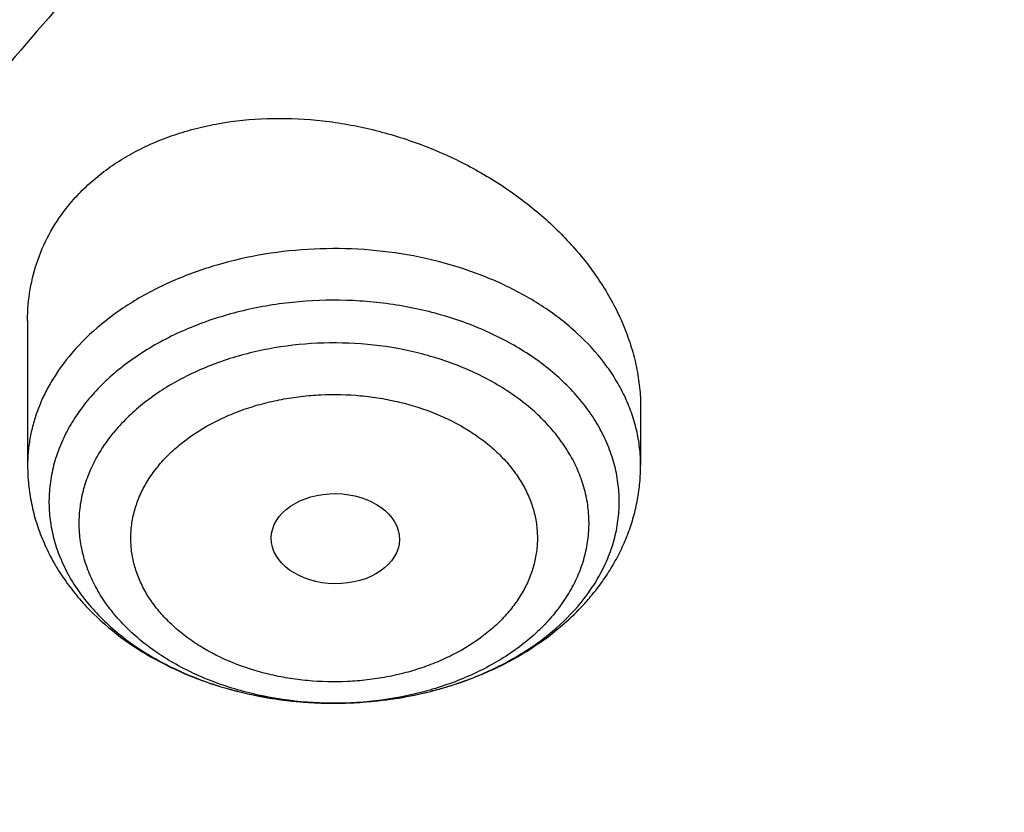
# Model space of a CAD drawing. Units: inches. Extents: x 7.7 to 14.2, y -2.5 to 21.1.
# Drawn here: x 9.5 to 9.7, y 16.5 to 16.7 of the extents above; entities that cross this region are included whole.
import ezdxf

# ---------------------------------------------------------------- set-up
doc = ezdxf.new("R2010")
doc.units = ezdxf.units.IN
doc.header["$LTSCALE"] = 1.21
doc.header["$MEASUREMENT"] = 0
doc.layers.get('0').update_dxf_attribs({"linetype": 'CONTINUOUS'})

msp = doc.modelspace()

# ---------------------------------------------------------------- linework, layer by layer
at = {"color": 7, "linetype": 'CONTINUOUS'}
for p, q in [((9.4571001555, 16.6457435935), (9.4571001555, 16.6066550787)), ((9.6224544862, 16.6221895648), (9.6224544862, 16.6066550787))]:
    msp.add_line(p, q, dxfattribs=at)
at = {"color": 9, "linetype": 'CONTINUOUS'}
for centre, radius, start, end in [((9.5681440763, 16.6010832361), 0.049514349, 324.9192793799, 328.0368574029), ((9.5658631753, 16.6027139489), 0.0523181335, 320.7616412272, 324.8934553032)]:
    msp.add_arc(centre, radius, start, end, dxfattribs=at)
at = {"color": 7, "linetype": 'CONTINUOUS'}
for centre, radius, start, end in [((9.5591090726, 16.6131676797), 0.0651715328, 317.3639746648, 320.7508892043), ((9.5561685131, 16.6159596539), 0.0692259582, 311.2472553736, 317.3124768361)]:
    msp.add_arc(centre, radius, start, end, dxfattribs=at)
msp.add_ellipse((9.5401114108, 16.5868336477), major_axis=(0.0172870693, -0.0002091191), ratio=0.7034919996, dxfattribs=at)
at = {"color": 9, "linetype": 'CONTINUOUS'}
for points, knots in [([(8.9376923427, 16.1305358985), (8.9376923427, 16.1459639518), (8.9384072706, 16.1768413149), (8.9416225937, 16.2230953797), (8.9469775037, 16.26925074), (8.9544662568, 16.3152563647), (8.9640805951, 16.3610630852), (8.9758099747, 16.4066215448), (8.9896417086, 16.4518827704), (9.0055607093, 16.4967981419), (9.0235495998, 16.5413194922), (9.0435889213, 16.5853990451), (9.0656570118, 16.6289896064), (9.0897297639, 16.6720443875), (9.1157817364, 16.714517952), (9.1533191918, 16.7706133263), (9.2051485164, 16.8390594209), (9.2744064652, 16.917681214), (9.3507728876, 16.9929166739), (9.4339161901, 17.0644444112), (9.5234799869, 17.1319636417), (9.6190803577, 17.1951891895), (9.7203086274, 17.2538539377), (9.8267323386, 17.3077098651), (9.9378971675, 17.3565290762), (10.0533287661, 17.4001046025), (10.1725345454, 17.4382517796), (10.2950058914, 17.4708086482), (10.4202202171, 17.4976368801), (10.5476431601, 17.5186225861), (10.6767309328, 17.5336764187), (10.8069325717, 17.5427344063), (10.937692343, 17.5457580661), (11.0684521129, 17.5427344066), (11.1986537558, 17.5336764174), (11.3277415134, 17.518622591), (11.4551645115, 17.4976368622), (11.5803786565, 17.470808712), (11.7028506024, 17.4382515549), (11.8220537292, 17.4001055327), (11.8996127355, 17.3708267045), (11.9376923427, 17.3552807699)], [0, 0, 0, 0, 0.0124254032, 0.0248640902, 0.0373292461, 0.0498338599, 0.0623906286, 0.0750118702, 0.0877094442, 0.100494671, 0.1133782678, 0.1263702966, 0.1394801094, 0.1527163078, 0.1660867214, 0.1795983806, 0.2070645425, 0.2351599289, 0.2639113916, 0.2933331515, 0.3234273978, 0.3541850368, 0.385586566, 0.4176029588, 0.4501965973, 0.4833222061, 0.5169277511, 0.550955354, 0.5853421667, 0.6200212273, 0.6549223133, 0.6899727633, 0.7250982986, 0.7602238338, 0.7952742839, 0.8301753699, 0.8648544299, 0.8992412443, 0.9332688597, 0.9668742884, 1, 1, 1, 1]), ([(9.9755989045, 14.895725877), (9.9217722325, 14.9177005238), (9.8427996762, 14.9536034355), (9.7415705084, 15.0075645161), (9.6690302611, 15.0503346177), (9.5995427977, 15.0955703918), (9.5332726688, 15.1431650382), (9.4703801957, 15.193004446), (9.4110168089, 15.2449696212), (9.3553258387, 15.2989363855), (9.303441907, 15.3547757994), (9.2554907072, 15.4123543936), (9.2115887032, 15.4715344502), (9.1718428639, 15.5321742673), (9.1363503966, 15.594128427), (9.1051984821, 15.6572480667), (9.0784640068, 15.7213811605), (9.0562132906, 15.7863728214), (9.0385018135, 15.852065636), (9.0253739513, 15.9183000399), (9.0168627345, 15.9849147441), (9.0129896467, 16.0517472097), (9.0137644834, 16.118634167), (9.0191852839, 16.1854121613), (9.0292383452, 16.2519181069), (9.0438983158, 16.3179898258), (9.0631283585, 16.3834665532), (9.0868803685, 16.4481893978), (9.1150952196, 16.5120017462), (9.1477030494, 16.5747496389), (9.1846234724, 16.636282038), (9.225766079, 16.6964513283), (9.2710298317, 16.755112805), (9.3203066607, 16.8121279624), (9.3917995537, 16.8863950809), (9.4703521685, 16.9561392734), (9.5549935286, 17.0210433154), (9.6223563657, 17.0678658937), (9.6928795346, 17.1122908763), (9.7663966833, 17.1542149883), (9.8427300353, 17.1935371282), (9.9216962645, 17.2301634108), (10.0031054213, 17.2640060827), (10.0867617877, 17.2949840993), (10.172464227, 17.3230232284), (10.2600066906, 17.3480562623), (10.3491787019, 17.3700231786), (10.4397658575, 17.3888712929), (10.5315503575, 17.4045553902), (10.6243114643, 17.4170378388), (10.7178262776, 17.4262886826), (10.8118693564, 17.4322857241), (10.9062166899, 17.4350145515), (11.0320204716, 17.4342872147), (11.157543937, 17.427027011), (11.2820873877, 17.4132348816), (11.3745488672, 17.3996813845), (11.4659584619, 17.3829380446), (11.5560974621, 17.363045113), (11.644752025, 17.3400492483), (11.7600682887, 17.3055124935), (11.8446365102, 17.2748784811), (11.899785781, 17.2523638855)], [0, 0, 0, 0, 0.0335606231, 0.0500028214, 0.0662032965, 0.0821539347, 0.0978486868, 0.1132837338, 0.1284576245, 0.1433714135, 0.1580287823, 0.1724361438, 0.1866027204, 0.2005405898, 0.214264689, 0.2277927682, 0.2411452862, 0.2543452398, 0.2674179233, 0.2803906167, 0.2932922065, 0.3061527471, 0.3190029774, 0.3318738092, 0.3447958089, 0.3577986935, 0.3709108601, 0.3841589658, 0.39756757, 0.4111588469, 0.4249523679, 0.4389649541, 0.4532105918, 0.4677004043, 0.4824426707, 0.5126943519, 0.5282162482, 0.5439968328, 0.5600315274, 0.5763135771, 0.5928342005, 0.6095827419, 0.6265468227, 0.6437124921, 0.6610643767, 0.6785858265, 0.6962590597, 0.7140653048, 0.7319849401, 0.7499976314, 0.7680824684, 0.7862180987, 0.8043828613, 0.8225549191, 0.8588279837, 0.8768911256, 0.8948750962, 0.9127591617, 0.9305232114, 0.9481478883, 0.9656147441, 1, 1, 1, 1]), ([(9.6722182883, 15.9236468682), (9.6703022012, 15.9390736297), (9.6675926228, 15.9700499021), (9.6669415451, 16.0166765572), (9.6697115678, 16.0632663342), (9.6758952075, 16.1096889705), (9.6854748814, 16.1558189079), (9.6984236353, 16.2015305972), (9.7147051772, 16.2467003003), (9.7342741452, 16.2912060764), (9.757076352, 16.3349282097), (9.7830489912, 16.3777494173), (9.812121051, 16.4195552564), (9.8442128908, 16.4602337703), (9.8792390014, 16.4996779504), (9.9301757641, 16.5509374736), (9.9862336244, 16.59880448), (10.0466630394, 16.6430502912), (10.0947894125, 16.6748184191), (10.1451724176, 16.7047782671), (10.1976796023, 16.7328522395), (10.2521695102, 16.7589649129), (10.3084962951, 16.7830468195), (10.3665090822, 16.8050336963), (10.4260520708, 16.824866776), (10.4869671914, 16.842493474), (10.5700961653, 16.8630645347), (10.6549677501, 16.8789290862), (10.7410231324, 16.8900814875), (10.8281252317, 16.8981010446), (10.8938510724, 16.9005049101), (10.9376923427, 16.9005049101)], [0, 0, 0, 0, 0.0259914176, 0.0519348458, 0.0778998279, 0.1039555045, 0.1301693322, 0.1566058793, 0.1833257443, 0.2103846359, 0.237832634, 0.2657136398, 0.2940650087, 0.3229173503, 0.3522944732, 0.3822134528, 0.4436917562, 0.475274316, 0.5074039896, 0.540067866, 0.5732480591, 0.6069220882, 0.641063258, 0.6756410389, 0.710621441, 0.7459673841, 0.7816390596, 0.8537759219, 0.8901639982, 0.9266983109, 1, 1, 1, 1]), ([(9.6739347193, 15.9098274078), (9.6720212296, 15.9252332457), (9.6693153234, 15.9561675045), (9.6686651247, 16.0027309195), (9.6714313864, 16.0492575065), (9.6776066354, 16.0956171796), (9.6871733126, 16.1416845509), (9.7001045005, 16.1873342416), (9.7163639564, 16.2324426811), (9.7359063796, 16.2768880943), (9.7586776567, 16.3205509277), (9.7846150662, 16.3633140574), (9.8136476927, 16.4050631957), (9.8456960037, 16.4456865379), (9.8806746058, 16.4850772205), (9.9315422798, 16.5362672213), (9.987524106, 16.5840693066), (10.047871558, 16.6282551081), (10.0959326556, 16.6599801497), (10.1462473246, 16.6898993638), (10.1986832922, 16.7179352602), (10.2530992942, 16.7440125175), (10.3093496818, 16.7680617625), (10.367283785, 16.7900188191), (10.4267460144, 16.8098249997), (10.4875785149, 16.8274277912), (10.5705947399, 16.8479709519), (10.6553512123, 16.8638139867), (10.7412898768, 16.8749512624), (10.8282738386, 16.8829599428), (10.8939105347, 16.885360548), (10.9376923427, 16.885360548)], [0, 0, 0, 0, 0.0259914178, 0.0519348462, 0.0778998285, 0.1039555051, 0.1301693327, 0.1566058797, 0.1833257447, 0.2103846361, 0.2378326339, 0.2657136395, 0.2940650083, 0.3229173496, 0.3522944723, 0.3822134517, 0.4436917548, 0.4752743144, 0.5074039879, 0.5400678642, 0.5732480574, 0.6069220864, 0.6410632563, 0.6756410372, 0.7106214394, 0.7459673826, 0.7816390583, 0.853775921, 0.8901639975, 0.9266983104, 1, 1, 1, 1]), ([(9.6224544862, 16.6066550787), (9.6224544869, 16.6082502589), (9.6222684681, 16.6114542383), (9.6214344744, 16.6162191101), (9.6200514884, 16.6209184222), (9.6181298031, 16.6255191961), (9.6156830296, 16.6299909173), (9.6116907542, 16.6358192567), (9.6054222318, 16.6426240559), (9.5962823825, 16.6496877728), (9.5856622951, 16.6555986405), (9.573842859, 16.6602080077), (9.5611323382, 16.6634010783), (9.5478630676, 16.6650967984), (9.5343820919, 16.665251695), (9.5210424606, 16.6638620114), (9.5081927323, 16.6609629274), (9.4961705369, 16.6566291175), (9.4869856213, 16.6518514387), (9.4803654206, 16.6474040694), (9.474443063, 16.6427186567), (9.4704945735, 16.6387245577), (9.4681767954, 16.6358858708)], [0, 0, 0, 0, 0.025014475, 0.0501946118, 0.0756984958, 0.1016698702, 0.1282328197, 0.1554881023, 0.2122952024, 0.2724579088, 0.3359010417, 0.4022368879, 0.4708368794, 0.5409020541, 0.6115307045, 0.6817828611, 0.7507440356, 0.8175894511, 0.8816508782, 0.9125111452, 0.9425323436, 1, 1, 1, 1]), ([(9.6101514958, 16.5748716459), (9.611117331, 16.5764206183), (9.6128525648, 16.5795912849), (9.6148344265, 16.5845740327), (9.6161394123, 16.5896719196), (9.6167535239, 16.5948369453), (9.616670428, 16.6000206846), (9.6158909557, 16.605174088), (9.6144233233, 16.6102488099), (9.6122825852, 16.6151980095), (9.6094899669, 16.6199769451), (9.606072427, 16.6245430739), (9.602061501, 16.6288566892), (9.5958770994, 16.634304583), (9.5887331506, 16.638991655), (9.5808909691, 16.6428699891), (9.5723585779, 16.6462903409), (9.5609631599, 16.6494284127), (9.5466902543, 16.651300289), (9.5321760659, 16.6512546589), (9.5202257099, 16.6496087302), (9.5110039245, 16.647334778), (9.5022811405, 16.6445051143), (9.4940799747, 16.6408005184), (9.4866370445, 16.6362400023), (9.4816018303, 16.6325097147), (9.4770866464, 16.6284579679), (9.474405345, 16.6255166579), (9.4731704813, 16.624004265)], [0, 0, 0, 0, 0.0272233933, 0.0537555499, 0.0797724281, 0.1054783727, 0.1310970447, 0.1568572507, 0.1829791705, 0.2096614205, 0.2370711196, 0.2653375554, 0.2945494106, 0.3247548397, 0.3880892882, 0.4211967902, 0.4551414513, 0.5250510888, 0.5968103797, 0.6691845582, 0.7408828678, 0.7761108769, 0.8107214626, 0.8775619435, 0.9096574749, 0.9407707182, 0.9708815137, 1, 1, 1, 1]), ([(9.5993230303, 16.5667373139), (9.6004288962, 16.5680917175), (9.6024629707, 16.5708806046), (9.6049612466, 16.5753319167), (9.6068308464, 16.5799405084), (9.6080512295, 16.5846606924), (9.6086087753, 16.589445712), (9.6084971266, 16.594247012), (9.6077175461, 16.5990157596), (9.6062789232, 16.6037038606), (9.6041971603, 16.6082649446), (9.6014944618, 16.6126548849), (9.5981986163, 16.6168320294), (9.594342698, 16.6207571379), (9.5899640899, 16.6243939147), (9.583391535, 16.6288774182), (9.5760357137, 16.6325618387), (9.5681377598, 16.6354226063), (9.5597159986, 16.6377698339), (9.548722175, 16.6395645252), (9.5352961404, 16.6398723252), (9.5241793196, 16.6385871755), (9.5155729276, 16.636636744), (9.5074178763, 16.6341434955), (9.4997422922, 16.6308059428), (9.4927789413, 16.6266411534), (9.4880752137, 16.6232156554), (9.4838669659, 16.6194794387), (9.4813756492, 16.6167573366), (9.4802316114, 16.6153561821)], [0, 0, 0, 0, 0.0282608182, 0.0556477275, 0.0823040529, 0.1084180316, 0.1342088891, 0.1599175503, 0.1857900854, 0.2120618659, 0.2389428864, 0.2666068055, 0.2951843296, 0.3247607028, 0.3553763965, 0.3870299489, 0.4532022054, 0.4876053281, 0.5227090055, 0.594384528, 0.6669828556, 0.7391172727, 0.7746093014, 0.8094945513, 0.876859839, 0.9091857328, 0.9404955736, 0.9707636842, 1, 1, 1, 1]), ([(9.4681767954, 16.6358858708), (9.4664139644, 16.6337268526), (9.4640222044, 16.6303215265), (9.4614476879, 16.6254933192), (9.4598709564, 16.6218252075), (9.4586371145, 16.6180912715), (9.4577517348, 16.6143070864), (9.4572188811, 16.61048974), (9.4571001561, 16.6079309682), (9.4571001555, 16.6066550787)], [0, 0, 0, 0, 0.2623573958, 0.3896144874, 0.5145981079, 0.6376860094, 0.7592989531, 0.8799047826, 1, 1, 1, 1]), ([(9.473169964, 16.6240048985), (9.4719791212, 16.6225458765), (9.4697819355, 16.6195451828), (9.4670566437, 16.6147658968), (9.4649806415, 16.6098207537), (9.4635747819, 16.6047550912), (9.4628533023, 16.5996150961), (9.4628237659, 16.594448814), (9.463486496, 16.5893047108), (9.4648345528, 16.5842308249), (9.4668541501, 16.5792738043), (9.4695252423, 16.5744783331), (9.4728222415, 16.5698868145), (9.4767142284, 16.5655394458), (9.481166327, 16.5614734776), (9.4878919091, 16.5564014469), (9.4935122893, 16.5532403985), (9.4974418807, 16.551408364)], [0, 0, 0, 0, 0.062869593, 0.1238591036, 0.1832571057, 0.2414462323, 0.2988690664, 0.3560169444, 0.4133969505, 0.4715022562, 0.5307827375, 0.5916218753, 0.6543214636, 0.7190942133, 0.7860629277, 0.8552643888, 1, 1, 1, 1]), ([(9.4922862459, 16.6063581895), (9.4931923797, 16.6074793949), (9.4951763998, 16.6096529081), (9.4997261513, 16.6136883487), (9.5050166487, 16.6171379376), (9.5108313992, 16.6199731786), (9.5155364322, 16.6218187396), (9.5204720891, 16.6233305999), (9.5255933353, 16.6244911451), (9.5308506164, 16.625291521), (9.5379756886, 16.625870399), (9.5451512353, 16.6257047339), (9.5522196302, 16.6247976455), (9.5590544333, 16.6234224077), (9.5671425449, 16.6208563375), (9.574561838, 16.6171425972), (9.5798034109, 16.6135650765), (9.5832953824, 16.6106644688), (9.5863716437, 16.6075346975), (9.5890002811, 16.6042029978), (9.5911554206, 16.600701488), (9.5928164076, 16.5970640855), (9.5939637798, 16.5933249266), (9.5945816893, 16.5895209384), (9.5946688631, 16.5856918384), (9.5942265205, 16.5818756799), (9.5932594835, 16.5781102078), (9.5917745575, 16.5744326796), (9.5897834165, 16.5708809785), (9.5881564468, 16.5686583441), (9.5872683958, 16.5675818891)], [0, 0, 0, 0, 0.0292128501, 0.0594830361, 0.1230725101, 0.1563542249, 0.190491835, 0.2253725831, 0.2608630457, 0.2968075575, 0.3330401463, 0.4056357993, 0.4416950924, 0.4773558532, 0.5468091786, 0.6129808747, 0.6446317019, 0.6752462418, 0.7048234547, 0.7333999671, 0.7610626838, 0.7879434231, 0.8142138314, 0.840084134, 0.8657920119, 0.8915811308, 0.9176897062, 0.9443372616, 0.9717213438, 1, 1, 1, 1]), ([(9.5993230303, 16.5667373139), (9.5981789925, 16.5653361595), (9.5956876759, 16.5626140574), (9.5914794281, 16.5588778407), (9.5867757004, 16.5554523426), (9.5798123495, 16.5512875532), (9.5721367655, 16.5479500006), (9.5639817141, 16.5454567521), (9.5553753221, 16.5435063206), (9.5442585014, 16.5422211708), (9.5308324668, 16.5425289708), (9.5198386431, 16.5443236622), (9.511416882, 16.5466708898), (9.503518928, 16.5495316573), (9.4961631068, 16.5532160779), (9.4895905519, 16.5576995814), (9.4852119438, 16.5613363582), (9.4813560254, 16.5652614666), (9.4780601799, 16.5694386112), (9.4753574815, 16.5738285515), (9.4732757185, 16.5783896355), (9.4718370957, 16.5830777365), (9.4710575152, 16.5878464841), (9.4709458665, 16.5926477841), (9.4715034123, 16.5974328037), (9.4727237953, 16.6021529876), (9.4745933952, 16.6067615793), (9.477091671, 16.6112128915), (9.4791257455, 16.6140017785), (9.4802316114, 16.6153561821)], [0, 0, 0, 0, 0.0292363158, 0.0595044264, 0.0908142672, 0.123140161, 0.1905054487, 0.2253906986, 0.2608827273, 0.3330171444, 0.405615472, 0.4772909945, 0.5123946719, 0.5467977946, 0.6129700511, 0.6446236035, 0.6752392972, 0.7048156704, 0.7333931945, 0.7610571136, 0.7879381341, 0.8142099146, 0.8400824497, 0.8657911109, 0.8915819684, 0.9176959471, 0.9443522725, 0.9717391818, 1, 1, 1, 1]), ([(9.5872683958, 16.5675818891), (9.5863622621, 16.5664606836), (9.584378242, 16.5642871705), (9.5798284904, 16.5602517299), (9.574537993, 16.556802141), (9.5687232426, 16.5539669), (9.5640182095, 16.552121339), (9.5590825526, 16.5506094787), (9.5539613064, 16.5494489334), (9.5487040254, 16.5486485575), (9.5415789531, 16.5480696796), (9.5344034065, 16.5482353447), (9.5273350116, 16.5491424331), (9.5205002084, 16.5505176709), (9.5124120968, 16.5530837411), (9.5049928038, 16.5567974814), (9.4997512308, 16.5603750021), (9.4962592594, 16.5632756097), (9.493182998, 16.5664053811), (9.4905543606, 16.5697370808), (9.4883992212, 16.5732385905), (9.4867382342, 16.576875993), (9.4855908619, 16.580615152), (9.4849729525, 16.5844191402), (9.4848857786, 16.5882482402), (9.4853281213, 16.5920643987), (9.4862951582, 16.5958298707), (9.4877800843, 16.599507399), (9.4897712252, 16.6030591001), (9.491398195, 16.6052817345), (9.4922862459, 16.6063581895)], [0, 0, 0, 0, 0.0292128501, 0.0594830361, 0.1230725101, 0.1563542249, 0.190491835, 0.2253725831, 0.2608630457, 0.2968075575, 0.3330401463, 0.4056357993, 0.4416950924, 0.4773558532, 0.5468091786, 0.6129808747, 0.6446317019, 0.6752462418, 0.7048234547, 0.7333999671, 0.7610626838, 0.7879434231, 0.8142138314, 0.840084134, 0.8657920119, 0.8915811308, 0.9176897062, 0.9443372616, 0.9717213438, 1, 1, 1, 1]), ([(9.5657325592, 16.5456183084), (9.5698986722, 16.5466744148), (9.577932832, 16.5492716401), (9.5873123269, 16.5538437383), (9.5940628922, 16.5581885468), (9.6000741025, 16.5627999824), (9.6040637929, 16.56677815), (9.6063841604, 16.5696200082)], [0, 0, 0, 0, 0.2688582727, 0.5263683242, 0.650216458, 0.7704935515, 1, 1, 1, 1]), ([(9.4974418807, 16.551408364), (9.502535913, 16.5490334498), (9.5106397112, 16.5461861915), (9.521869781, 16.5437979295), (9.5306310393, 16.5426915221), (9.5395134616, 16.5423069861), (9.551299318, 16.5427597803), (9.5600595334, 16.5441802007), (9.5657325592, 16.5456183084)], [0, 0, 0, 0, 0.2416373803, 0.3666073082, 0.4932746296, 0.6208182482, 0.7483872993, 1, 1, 1, 1])]:
    msp.add_open_spline(points, degree=3, knots=knots, dxfattribs=at)
at = {"color": 7, "linetype": 'CONTINUOUS'}
for points, knots in [([(9.0611783607, 16.1420092751), (9.0622266513, 16.1561340344), (9.064963795, 16.1843779164), (9.0709730673, 16.2265835368), (9.0788842904, 16.2686321706), (9.0886890617, 16.3104796954), (9.1003772047, 16.352083663), (9.1139367532, 16.393401462), (9.1293535993, 16.4343909843), (9.1466117987, 16.4750104401), (9.1656937228, 16.515218426), (9.1865795186, 16.5549739076), (9.2092481351, 16.5942369975), (9.2419857773, 16.6461426933), (9.2873369648, 16.709606221), (9.3377606732, 16.770218273), (9.3812659774, 16.8172692754), (9.4273854629, 16.8638337587), (9.4889694286, 16.9200176248), (9.5683333074, 16.9835960768), (9.6532565535, 17.0434609415), (9.7433914677, 17.0993695477), (9.8383725117, 17.1510976884), (9.9378138982, 17.1984371006), (10.0413121333, 17.241197217), (10.1484473535, 17.2792055782), (10.2587849264, 17.3123088679), (10.3718772329, 17.3403734986), (10.4872654719, 17.3632860232), (10.6044814848, 17.3809538347), (10.7230496446, 17.3933055658), (10.842488833, 17.4002912035), (10.962314366, 17.4018824621), (11.0820399771, 17.3980729868), (11.2011798263, 17.3888781433), (11.3192504169, 17.3743350863), (11.4357727444, 17.3545026814), (11.5502737641, 17.3294612011), (11.6622897653, 17.2993113491), (11.7713628655, 17.264176578), (11.8423649168, 17.2373186013), (11.8772404983, 17.2230807047)], [0, 0, 0, 0, 0.0123875736, 0.0248081176, 0.0372737731, 0.0497963617, 0.062387315, 0.0750576076, 0.0878176872, 0.1006774224, 0.1136460554, 0.1267321529, 0.1399435871, 0.1532875119, 0.1803929174, 0.2080956325, 0.2221829853, 0.2364299632, 0.2654058524, 0.2950344418, 0.3253119516, 0.3562246257, 0.3877495164, 0.4198552989, 0.4525031198, 0.4856474158, 0.5192367454, 0.5532145622, 0.5875200401, 0.6220888014, 0.6568536992, 0.691745545, 0.7266938471, 0.7616275416, 0.7964757043, 0.8311682983, 0.8656368766, 0.8998153493, 0.9336407172, 0.9670536538, 1, 1, 1, 1]), ([(12.7998970666, 16.0781985907), (12.7998970763, 16.0997486374), (12.7983968501, 16.1429153999), (12.7916542904, 16.2074695314), (12.7804356096, 16.2717111679), (12.7647690775, 16.335479656), (12.7446940027, 16.3986210754), (12.7202605242, 16.4609820455), (12.6915293576, 16.5224118982), (12.6585715335, 16.5827625255), (12.6214681326, 16.6418888139), (12.5803100249, 16.6996488881), (12.535197613, 16.7559043836), (12.4862405756, 16.8105207036), (12.4335576073, 16.8633672805), (12.3772761515, 16.9143178339), (12.3175321183, 16.9632506338), (12.2544695856, 17.0100487655), (12.1882404827, 17.0546003897), (12.1190042521, 17.0967990009), (12.0469274896, 17.13654368), (11.9721835659, 17.173739336), (11.8949522264, 17.2082969377), (11.8154191725, 17.2401337343), (11.733775627, 17.2691734592), (11.6502178814, 17.2953465205), (11.5649468293, 17.3185901759), (11.4781674885, 17.3388486884), (11.3900885094, 17.3560734668), (11.3009216738, 17.3702231877), (11.2108813874, 17.3812638987), (11.1201841622, 17.3891691035), (11.0290480948, 17.3939198291), (10.9376923415, 17.3955046724), (10.8463365882, 17.393919829), (10.7552005208, 17.3891691033), (10.6645032957, 17.3812638984), (10.5744630095, 17.3702231873), (10.4852961739, 17.3560734664), (10.397217195, 17.338848688), (10.3104378544, 17.3185901754), (10.2251668024, 17.29534652), (10.141609057, 17.2691734587), (10.0599655117, 17.2401337338), (9.9804324579, 17.2082969373), (9.9032011187, 17.1737393356), (9.8284571951, 17.1365436797), (9.7563804327, 17.0967990005), (9.6871442023, 17.0546003894), (9.6209150996, 17.0100487653), (9.5578525669, 16.9632506336), (9.4981085339, 16.9143178338), (9.4418270781, 16.8633672804), (9.3891441098, 16.8105207035), (9.3401870725, 16.7559043836), (9.2950746606, 16.6996488882), (9.2539165529, 16.641888814), (9.216813152, 16.5827625255), (9.1838553279, 16.5224118982), (9.1551241612, 16.4609820455), (9.1306906828, 16.3986210753), (9.110615608, 16.3354796559), (9.0949490759, 16.2717111678), (9.0837303951, 16.2074695313), (9.0769878354, 16.1429153998), (9.0754876091, 16.0997486373), (9.0754876189, 16.0781985907)], [0, 0, 0, 0, 0.0128533046, 0.0257374611, 0.03868281, 0.0517186746, 0.0648729148, 0.0781715272, 0.0916383009, 0.1052945629, 0.119158983, 0.13324744, 0.1475729674, 0.1621457379, 0.1769730899, 0.1920596068, 0.2074072073, 0.2230152574, 0.2388807141, 0.2549982579, 0.2713604381, 0.2879578353, 0.3047792031, 0.3218116188, 0.3390406453, 0.3564504675, 0.374024039, 0.3917432375, 0.4095889921, 0.4275414254, 0.4455800018, 0.4636836474, 0.4818308898, 0.5000000002, 0.5181691108, 0.5363163531, 0.5544199986, 0.5724585751, 0.5904110084, 0.6082567628, 0.6259759615, 0.6435495329, 0.6609593549, 0.6781883816, 0.6952207971, 0.7120421648, 0.7286395622, 0.7450017422, 0.7611192859, 0.7769847427, 0.7925927928, 0.8079403932, 0.8230269101, 0.8378542621, 0.8524270325, 0.86675256, 0.880841017, 0.894705437, 0.9083616991, 0.9218284728, 0.9351270852, 0.9482813255, 0.96131719, 0.9742625389, 0.9871466955, 1, 1, 1, 1]), ([(10.8400685692, 14.8123087932), (10.7820788432, 14.8145759584), (10.695313914, 14.8210016326), (10.5805869492, 14.8356450314), (10.4675819147, 14.8541803008), (10.3563891889, 14.8786242563), (10.2476907755, 14.9089669651), (10.168164745, 14.9344406833), (10.0905126619, 14.9626578159), (10.0149217043, 14.9935504418), (9.9415762465, 15.0270435581), (9.8706547101, 15.0630559894), (9.8023294969, 15.1015007106), (9.7367677936, 15.1422839037), (9.6741261136, 15.1853096089), (9.5953971487, 15.2449988313), (9.5222977011, 15.3092093241), (9.4557347175, 15.3776502566), (9.4098434267, 15.4302172829), (9.36767509, 15.4843269459), (9.3293316031, 15.5398499589), (9.2949082424, 15.5966512148), (9.2644903085, 15.6545928345), (9.2381536849, 15.7135336974), (9.2159643687, 15.7733299087), (9.1979782656, 15.8338350523), (9.1842409193, 15.8949005434), (9.1747872747, 15.9563760098), (9.1696414686, 16.0181097266), (9.1688166719, 16.0799490945), (9.1723149981, 16.141741151), (9.1801274876, 16.2033330967), (9.1922341718, 16.2645728146), (9.2086042069, 16.3253093628), (9.2291960651, 16.3853934261), (9.2539577652, 16.4446777198), (9.2828271247, 16.5030173455), (9.3157320192, 16.5602701069), (9.3525906412, 16.6162967946), (9.393311755, 16.6709614519), (9.4377949478, 16.7241316303), (9.4859308807, 16.7756786418), (9.5376015457, 16.8254778116), (9.5926805322, 16.8734087336), (9.6510333084, 16.9193555272), (9.7125175195, 16.9632070945), (9.7769833061, 17.0048573749), (9.8442736431, 17.0442055954), (9.9142246984, 17.0811565133), (9.9866662134, 17.1156206494), (10.0614218981, 17.1475145098), (10.1383098616, 17.1767607966), (10.2171429921, 17.2032885933), (10.2977296064, 17.2270335805), (10.3798731513, 17.2479380597), (10.4633755523, 17.2659516265), (10.5765204706, 17.2861044569), (10.6912322279, 17.3002301623), (10.8068514985, 17.3083258517), (10.9231040628, 17.3123862562), (11.0104557359, 17.3108641459), (11.068559816, 17.3078152359)], [0, 0, 0, 0, 0.0361996786, 0.0542106429, 0.0721320384, 0.1076181862, 0.1251497427, 0.1425137756, 0.1596932547, 0.1766724238, 0.1934369512, 0.2099740813, 0.2262727892, 0.2423239353, 0.2581204212, 0.2736573433, 0.3039352145, 0.318688177, 0.3331867788, 0.3474391307, 0.3614562327, 0.3752519968, 0.3888432224, 0.4022495144, 0.4154931362, 0.4285987924, 0.4415933383, 0.4545054166, 0.467365031, 0.4802030663, 0.4930507733, 0.5059392384, 0.5188988603, 0.5319588546, 0.5451468049, 0.5584882746, 0.572006488, 0.5857220853, 0.5996529491, 0.6138140989, 0.6282176453, 0.6428727958, 0.6577859032, 0.6729605471, 0.6883976413, 0.7040955598, 0.7200502764, 0.7362555119, 0.7527028874, 0.7693820786, 0.786280972, 0.803385819, 0.8206813892, 0.8381511208, 0.855777269, 0.8735410518, 0.8914227936, 0.9274521697, 0.9455629063, 0.9637067623, 1, 1, 1, 1]), ([(9.1858610309, 16.174527665), (9.1882347757, 16.1936388864), (9.1942505878, 16.2318352492), (9.2069940918, 16.2886305996), (9.2234533408, 16.3449540788), (9.2435930322, 16.4006820744), (9.2673705009, 16.4556962009), (9.2947351537, 16.5098783282), (9.3256287334, 16.5631122618), (9.3599853305, 16.6152835765), (9.3977316922, 16.6662801399), (9.4387866915, 16.7159917507), (9.4830640639, 16.7643126724), (9.5467815457, 16.8272529462), (9.6161343025, 16.8864366767), (9.6903805148, 16.9416369338), (9.7492085746, 16.9815024122), (9.8105894, 17.0194010523), (9.874393585, 17.0552530944), (9.9404833577, 17.0889805355), (10.0087164271, 17.120510533), (10.0789475017, 17.1497755091), (10.1755229087, 17.1858672753), (10.2749891077, 17.2169460738), (10.376757966, 17.2429915706), (10.4808974744, 17.2658481086), (10.6134992651, 17.2879147531), (10.7748981417, 17.3038436783), (10.9376924242, 17.3091688166), (11.1004867115, 17.3038436674), (11.2618855992, 17.2879147299), (11.394487403, 17.2658480726), (11.4986269212, 17.2429915229), (11.6003957836, 17.2169460149), (11.6998619832, 17.1858672051), (11.7964373888, 17.149775428), (11.8666684575, 17.120510445), (11.9349015162, 17.0889804437), (12.0009912739, 17.0552530013), (12.0647954431, 17.0194009591), (12.1261762553, 16.981502319), (12.1850043044, 16.9416368387), (12.2592505102, 16.886436575), (12.3286032636, 16.8272528339), (12.3923207431, 16.7643125469), (12.4365981143, 16.7159916131), (12.4776531107, 16.6662799905), (12.5153994675, 16.6152834162), (12.5497560573, 16.563112092), (12.5806496278, 16.5098781507), (12.6080142702, 16.4556960171), (12.6317917277, 16.4006818856), (12.651931406, 16.3449538887), (12.6683906418, 16.2886304125), (12.6811341315, 16.2318350679), (12.6871499362, 16.1936387097), (12.6895236762, 16.1745274901)], [0, 0, 0, 0, 0.0127563591, 0.0255915343, 0.0385310059, 0.0515987394, 0.0648168969, 0.0782056011, 0.091782758, 0.1055639337, 0.1195622838, 0.1337885248, 0.1482509447, 0.1629554432, 0.1930945834, 0.2085379854, 0.2242248062, 0.2401503265, 0.2563080371, 0.2726897635, 0.2892857848, 0.3060849554, 0.3230748261, 0.3575655564, 0.3750415356, 0.3926476951, 0.4281759176, 0.4640105324, 0.4999999986, 0.5359894647, 0.5718240829, 0.6073523101, 0.6249584714, 0.642434452, 0.6769251834, 0.6939150542, 0.7107142253, 0.7273102442, 0.7436919672, 0.7598496751, 0.7757751925, 0.7914620114, 0.8069054132, 0.8370445546, 0.8517490549, 0.8662114767, 0.8804377194, 0.8944360708, 0.9082172473, 0.9217944046, 0.935183109, 0.9484012666, 0.9614689999, 0.9744084695, 0.9872436425, 1, 1, 1, 1]), ([(10.1851139108, 17.1875563446), (10.131193907, 17.1691822508), (10.0518856279, 17.1385318013), (9.9498544681, 17.0912841788), (9.8765315787, 17.0533064109), (9.8061217508, 17.0126635933), (9.7388153319, 16.9694653053), (9.6747978995, 16.9238296072), (9.6142451788, 16.8758807366), (9.5573238037, 16.8257492984), (9.504190588, 16.7735717948), (9.4549922195, 16.7194903255), (9.4098648748, 16.6636522455), (9.3689338784, 16.6062098396), (9.332313365, 16.5473199991), (9.3001059449, 16.4871438997), (9.2724023625, 16.4258466719), (9.2492811445, 16.3635970502), (9.2308082383, 16.3005669831), (9.2170366522, 16.2369311864), (9.2080061147, 16.1728666265), (9.2037427875, 16.1085519219), (9.2042590493, 16.0441666942), (9.209553414, 15.9798908095), (9.2196104526, 15.9159038405), (9.2344012665, 15.8523836702), (9.2538824224, 15.789508467), (9.2739159706, 15.7379581686), (9.2921882801, 15.697239999), (9.3121045998, 15.6565873116), (9.3398514062, 15.606467485), (9.371019271, 15.5578491819), (9.3980590029, 15.5196998206), (9.4267541224, 15.4817333881), (9.4496590764, 15.4541227309), (9.4655098092, 15.4360953075)], [0, 0, 0, 0, 0.0746633431, 0.1112683575, 0.1473408478, 0.182854491, 0.2177879925, 0.2521255183, 0.2858571198, 0.3189791444, 0.3514946207, 0.3834136035, 0.4147534603, 0.4455390779, 0.4758029619, 0.5055852034, 0.534933282, 0.5639016823, 0.5925513015, 0.6209486421, 0.649164793, 0.677274223, 0.7053534262, 0.7334794748, 0.761728546, 0.7901744887, 0.8188874976, 0.8479329439, 0.8626013106, 0.8773745892, 0.9072570717, 0.9376304895, 0.9530154476, 0.9685369262, 1, 1, 1, 1]), ([(9.7987286561, 15.5918713815), (9.7860712991, 15.6089183033), (9.7622483746, 15.6436084063), (9.7309766727, 15.6977404131), (9.7046763744, 15.7531993795), (9.683463285, 15.8097530473), (9.6674289402, 15.8671677284), (9.6566440025, 15.9252034655), (9.6511562707, 15.9836166647), (9.6509902813, 16.0421611134), (9.656146789, 16.1005897034), (9.6666027334, 16.1586561302), (9.6823116987, 16.2161165339), (9.7032045845, 16.2727309235), (9.7291904874, 16.3282643252), (9.7601575637, 16.3824876967), (9.7959739098, 16.4351786414), (9.8364884248, 16.4861219615), (9.8815315199, 16.535110211), (9.9309158105, 16.5819442354), (9.9844367483, 16.6264338068), (10.0418733622, 16.6683982393), (10.1029890648, 16.7076670047), (10.1675324929, 16.7440803983), (10.2352384368, 16.7774901686), (10.3058288059, 16.8077601978), (10.3790137649, 16.8347670533), (10.4544927755, 16.8584004916), (10.5319562372, 16.8785639864), (10.6110850569, 16.8951749956), (10.6915583209, 16.9081659581), (10.8003601665, 16.9206076236), (10.8827324539, 16.9243357311), (10.9376923427, 16.9243357302)], [0, 0, 0, 0, 0.029050496, 0.0575128456, 0.0854494021, 0.1129349815, 0.1400557233, 0.1669073848, 0.1935930992, 0.220220675, 0.2468995826, 0.2737378246, 0.3008389085, 0.3282991217, 0.3562052586, 0.3846328813, 0.4136451428, 0.4432921406, 0.4736107227, 0.5046246605, 0.5363450949, 0.5687711873, 0.6018909079, 0.6356818972, 0.6701123687, 0.7051420228, 0.7407229678, 0.7768006294, 0.8133146394, 0.8501997045, 0.8873864421, 0.9248023198, 1, 1, 1, 1]), ([(10.9376923427, 15.0908242639), (10.8964294656, 15.0908242639), (10.834565696, 15.0929677851), (10.7525302496, 15.1001182382), (10.6713795044, 15.1100688241), (10.5912306486, 15.1242296972), (10.5125513012, 15.1425972983), (10.4358735239, 15.1634985195), (10.3611487884, 15.1884229913), (10.2888799464, 15.2173520053), (10.2195699518, 15.2483650007), (10.1531221461, 15.283110203), (10.0900958611, 15.3215239531), (10.0452062812, 15.3517206569), (10.0024639395, 15.3834393939), (9.9619705499, 15.4166051246), (9.9238240944, 15.4511384064), (9.8881166035, 15.4869567855), (9.8549344781, 15.5239746585), (9.8243581618, 15.5621035325), (9.7964619947, 15.6012521805), (9.7713140283, 15.6413268222), (9.7489758542, 15.6822312984), (9.7295024297, 15.7238672507), (9.7129418987, 15.7661343093), (9.6993354109, 15.8089302972), (9.6887169476, 15.8521514599), (9.6811131514, 15.8956927215), (9.6765431759, 15.9394479754), (9.6750185651, 15.9833104063), (9.6765431759, 16.0271728372), (9.6811131514, 16.0709280911), (9.6887169476, 16.1144693527), (9.6993354109, 16.1576905154), (9.7129418987, 16.2004865033), (9.7295024297, 16.2427535619), (9.7489758542, 16.2843895142), (9.7713140283, 16.3252939903), (9.7964619947, 16.3653686321), (9.8243581618, 16.4045172801), (9.8549344781, 16.4426461541), (9.8881166035, 16.479664027), (9.9238240944, 16.5154824062), (9.9619705499, 16.550015688), (10.0024639395, 16.5831814187), (10.0452062812, 16.6149001557), (10.0900958611, 16.6450968595), (10.1531221461, 16.6835106096), (10.2195699518, 16.7182558118), (10.2888799464, 16.7492688073), (10.3611487884, 16.7781978212), (10.4358735239, 16.8031222931), (10.5125513012, 16.8240235143), (10.5912306486, 16.8423911154), (10.6713795044, 16.8565519884), (10.7525302496, 16.8665025744), (10.834565696, 16.8736530275), (10.8964294656, 16.8757965487), (10.9376923427, 16.8757965487)], [0, 0, 0, 0, 0.036312708, 0.0544172084, 0.0724566989, 0.1082509374, 0.1259710159, 0.143545463, 0.1781797133, 0.1952129778, 0.2120351814, 0.2449890622, 0.261107406, 0.2769736514, 0.2925824781, 0.3079308402, 0.3230181075, 0.3378461974, 0.3524196917, 0.3667459325, 0.380835091, 0.3947002, 0.4083571424, 0.4218245862, 0.435123859, 0.4482787542, 0.4613152669, 0.4742612584, 0.4871460566, 0.5, 0.5128539434, 0.5257387416, 0.5386847331, 0.5517212458, 0.564876141, 0.5781754138, 0.5916428576, 0.6052998, 0.619164909, 0.6332540675, 0.6475803083, 0.6621538026, 0.6769818925, 0.6920691598, 0.7074175219, 0.7230263486, 0.738892594, 0.7550109378, 0.7879648186, 0.8047870222, 0.8218202867, 0.856454537, 0.8740289841, 0.8917490626, 0.9275433011, 0.9455827916, 0.963687292, 1, 1, 1, 1]), ([(9.4681767954, 16.6768010211), (9.4693306643, 16.6782142162), (9.4718129239, 16.680945476), (9.4759714229, 16.684679133), (9.480565747, 16.688058697), (9.485560193, 16.6910608251), (9.4909176917, 16.6936660819), (9.4965982736, 16.6958583042), (9.5025607034, 16.6976248847), (9.5108983822, 16.6994151684), (9.5217894783, 16.700518936), (9.5328739016, 16.700141428), (9.5418035296, 16.6989815545), (9.550756511, 16.6972435879), (9.5617406027, 16.6940361934), (9.5722417898, 16.68952922), (9.5802125644, 16.685197566), (9.5877639758, 16.6804606455), (9.596446542, 16.6737907314), (9.6040438055, 16.6661287351), (9.6092618063, 16.6595573284), (9.6126887644, 16.6544934534), (9.6156386249, 16.6492825145), (9.6180891832, 16.6439570696), (9.6200206579, 16.6385514176), (9.6214162014, 16.6331007743), (9.6222622239, 16.6276425744), (9.6224544703, 16.6239965003), (9.6224544839, 16.6221895651)], [0, 0, 0, 0, 0.0272920191, 0.0550938127, 0.0834719437, 0.1124803449, 0.1421465104, 0.1724782845, 0.2034639484, 0.235074558, 0.2999418549, 0.3666355408, 0.4004936472, 0.4345687284, 0.5029870213, 0.5712186471, 0.6050658626, 0.6386154448, 0.7044931973, 0.7683681333, 0.7994536913, 0.8299160014, 0.859740812, 0.8889297727, 0.9175021157, 0.9454961101, 0.9729696439, 1, 1, 1, 1]), ([(9.4571001556, 16.6457435935), (9.4571001613, 16.6485516922), (9.4575600027, 16.6541524711), (9.4596793614, 16.6622967055), (9.4631914212, 16.6699635017), (9.4663898666, 16.6746124893), (9.4681767954, 16.6768010211)], [0, 0, 0, 0, 0.2507307598, 0.4989734567, 0.7477259991, 1, 1, 1, 1]), ([(9.4571001555, 16.6066550787), (9.4571001555, 16.6049188704), (9.4572773288, 16.601442015), (9.4580709215, 16.5962772619), (9.4593801048, 16.5912047035), (9.461187529, 16.5862661349), (9.4634699584, 16.5814975808), (9.4662011929, 16.5769293618), (9.4693536162, 16.5725860366), (9.474104621, 16.5670932111), (9.4809847403, 16.5608783416), (9.4904195255, 16.554619488), (9.5008682023, 16.5495780047), (9.5121103073, 16.5458107504), (9.5239177002, 16.543361845), (9.536050175, 16.5422631804), (9.5482591882, 16.5425297181), (9.5602940597, 16.5441577458), (9.5719086776, 16.5471252661), (9.5828681434, 16.5513956635), (9.5929454206, 16.5569175382), (9.5990118555, 16.5614554052), (9.6018098657, 16.5639106364)], [0, 0, 0, 0, 0.0284725448, 0.0569753887, 0.0855539588, 0.1142417836, 0.1430832262, 0.1721229775, 0.2014070047, 0.2309796514, 0.2911015153, 0.3527718648, 0.4160513113, 0.4808081707, 0.5467290281, 0.6133601294, 0.6801624253, 0.7465769147, 0.8120905197, 0.8762978234, 0.9389536932, 1, 1, 1, 1]), ([(9.6095780681, 16.5719340869), (9.6105924071, 16.5731763933), (9.6125204811, 16.5757287646), (9.6150925193, 16.5797584741), (9.61731267, 16.5839570991), (9.6191612082, 16.5883043995), (9.6206203378, 16.5927767325), (9.6216744951, 16.5973467255), (9.6223122303, 16.6019834898), (9.6224544862, 16.6050989418), (9.6224544862, 16.6066550787)], [0, 0, 0, 0, 0.1274121286, 0.2538223643, 0.3793953348, 0.5042886074, 0.6286555447, 0.7526462131, 0.8763752393, 1, 1, 1, 1])]:
    msp.add_open_spline(points, degree=3, knots=knots, dxfattribs=at)

doc.saveas('drawing.dxf')
